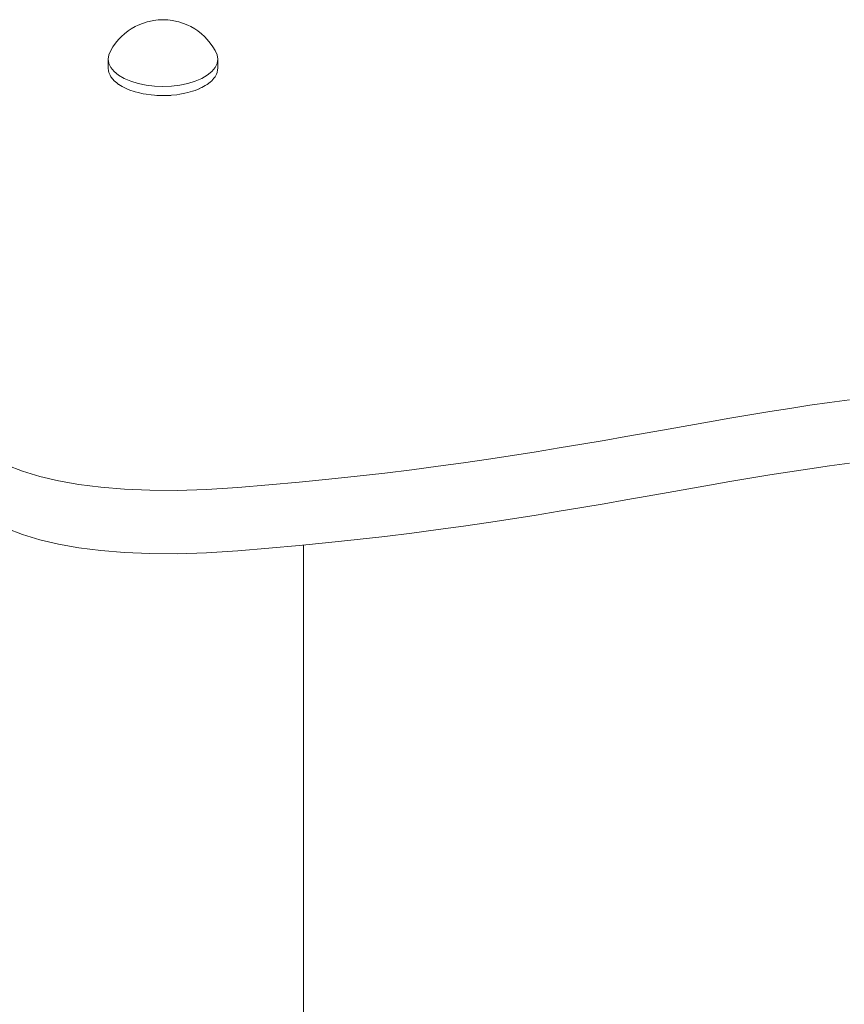
# Model space of a CAD drawing. Units: inches. Extents: x 514 to 662, y 349 to 504.
# Drawn here: x 552 to 554, y 382 to 385 of the extents above; entities that cross this region are included whole.
import ezdxf

# ---------------------------------------------------------------- set-up
doc = ezdxf.new("R2010")
doc.units = ezdxf.units.IN
doc.header["$MEASUREMENT"] = 0
doc.layers.add('_U+0421_U+043B_U+043E_U+0439 1', color=7, linetype='Continuous')

# ---------------------------------------------------------------- blocks, each defined once
blk = doc.blocks.new('block 234')
at = {"layer": '_U+0421_U+043B_U+043E_U+0439 1', "color": 250, "lineweight": 9, "true_color": 0x231f20}
blk.add_lwpolyline([(552.3865, 383.1842), (552.3865, 374.9674)], dxfattribs=at)
blk = doc.blocks.new('block 285')
at = {"layer": '_U+0421_U+043B_U+043E_U+0439 1', "color": 250, "lineweight": 9, "true_color": 0x231f20}
for points in [[(551.8497, 384.4951), (551.8508, 384.4876)], [(551.8508, 384.4876), (551.8515, 384.4832)], [(551.8515, 384.4832), (551.8532, 384.4797)], [(552.1473, 384.479), (552.1494, 384.4833)], [(552.1494, 384.4833), (552.1505, 384.4907)], [(552.1512, 384.495), (552.1505, 384.4908)], [(552.1505, 384.4907), (552.1505, 384.4908)], [(551.8532, 384.4797), (551.855, 384.476)], [(551.855, 384.476), (551.8571, 384.4718)], [(551.8571, 384.4717), (551.8627, 384.4649)], [(551.8627, 384.4649), (551.8661, 384.4608)], [(551.8661, 384.4608), (551.8739, 384.4545)], [(552.1224, 384.4507), (552.1302, 384.4571)], [(552.1302, 384.4571), (552.1348, 384.4608)], [(552.1348, 384.4608), (552.1405, 384.4677)], [(552.1405, 384.4677), (552.1438, 384.4717)], [(552.1438, 384.4717), (552.1473, 384.479)], [(551.8739, 384.4545), (551.8785, 384.4507)], [(551.8785, 384.4507), (551.8793, 384.4503)], [(551.8881, 384.4451), (551.8793, 384.4503)], [(551.8938, 384.4417), (551.8881, 384.4451)], [(551.8938, 384.4417), (551.9051, 384.4369)], [(551.9051, 384.4369), (551.9118, 384.4341)], [(551.9118, 384.4341), (551.9188, 384.4319)], [(551.9245, 384.4302), (551.9188, 384.4319)], [(551.932, 384.4279), (551.9245, 384.4302)], [(552.0689, 384.4279), (552.0815, 384.4318)], [(552.0815, 384.4318), (552.0891, 384.4341)], [(552.0891, 384.4341), (552.1002, 384.4388)], [(552.1003, 384.4389), (552.1002, 384.4388)], [(552.107, 384.4417), (552.1003, 384.4389)], [(552.1167, 384.4474), (552.107, 384.4417)], [(552.1188, 384.4486), (552.1167, 384.4474)], [(552.1188, 384.4486), (552.1224, 384.4507)], [(551.9457, 384.425), (551.932, 384.4279)], [(551.9539, 384.4233), (551.9457, 384.425)], [(551.9683, 384.4216), (551.9539, 384.4233)], [(551.9769, 384.4206), (551.9683, 384.4216)], [(551.9834, 384.4203), (551.9769, 384.4206)], [(551.9917, 384.42), (551.9834, 384.4203)], [(552.0004, 384.4197), (551.9917, 384.42)], [(552.0152, 384.4202), (552.0004, 384.4197)], [(552.0224, 384.4205), (552.0152, 384.4202)], [(552.0224, 384.4205), (552.024, 384.4206)], [(552.024, 384.4206), (552.0385, 384.4223)], [(552.0385, 384.4223), (552.047, 384.4233)], [(552.047, 384.4233), (552.0607, 384.4262)], [(552.0607, 384.4262), (552.0689, 384.4279)], [(553.724, 383.5601), (553.7787, 383.5685)], [(553.7787, 383.5685), (553.8333, 383.5765)], [(553.8333, 383.5765), (553.8881, 383.584)], [(553.5589, 383.5328), (553.6142, 383.5422)], [(553.6142, 383.5422), (553.6692, 383.5514)], [(553.6692, 383.5514), (553.724, 383.5601)], [(553.3896, 383.5031), (553.4467, 383.5132)], [(553.4467, 383.5132), (553.5031, 383.5231)], [(553.5031, 383.5231), (553.5589, 383.5328)], [(553.2133, 383.4721), (553.273, 383.4825)], [(553.273, 383.4825), (553.3318, 383.4929)], [(553.3318, 383.4929), (553.3896, 383.5031)], [(553.0902, 383.4513), (553.1523, 383.4617)], [(553.1523, 383.4617), (553.2133, 383.4721)], [(552.8951, 383.4206), (552.9617, 383.4307)], [(552.9617, 383.4307), (553.0267, 383.4409)], [(553.0267, 383.4409), (553.0902, 383.4513)], [(551.5709, 383.4037), (551.6147, 383.3876)], [(552.6848, 383.3915), (552.7568, 383.401)], [(552.7568, 383.401), (552.8269, 383.4107)], [(552.8269, 383.4107), (552.8951, 383.4206)], [(553.7787, 383.3944), (553.8333, 383.4024)], [(553.8333, 383.4024), (553.8881, 383.4099)], [(551.6147, 383.3876), (551.6621, 383.3733)], [(551.6621, 383.3733), (551.7136, 383.3611)], [(552.4562, 383.3652), (552.5346, 383.3736)], [(552.5346, 383.3736), (552.6108, 383.3824)], [(552.6108, 383.3824), (552.6848, 383.3915)], [(553.6142, 383.3681), (553.6692, 383.3773)], [(553.6692, 383.3773), (553.724, 383.386)], [(553.724, 383.386), (553.7787, 383.3944)], [(551.7136, 383.3611), (551.7693, 383.351)], [(551.7693, 383.351), (551.8295, 383.3433)], [(552.2061, 383.3427), (552.292, 383.3497)], [(552.292, 383.3497), (552.3753, 383.3572)], [(552.3753, 383.3572), (552.4562, 383.3652)], [(553.4467, 383.3391), (553.5031, 383.349)], [(553.5031, 383.349), (553.5589, 383.3587)], [(553.5589, 383.3587), (553.6142, 383.3681)], [(551.8295, 383.3433), (551.8944, 383.3379)], [(551.8944, 383.3379), (551.9643, 383.335)], [(551.9643, 383.335), (552.0394, 383.3348)], [(552.0394, 383.3348), (552.1199, 383.3373)], [(552.1199, 383.3373), (552.2061, 383.3427)], [(553.273, 383.3084), (553.3318, 383.3188)], [(553.3318, 383.3188), (553.3896, 383.329)], [(553.3896, 383.329), (553.4467, 383.3391)], [(553.1523, 383.2876), (553.2133, 383.298)], [(553.2133, 383.298), (553.273, 383.3084)], [(552.9617, 383.2566), (553.0267, 383.2669)], [(553.0267, 383.2669), (553.0902, 383.2772)], [(553.0902, 383.2772), (553.1523, 383.2876)], [(552.8269, 383.2366), (552.8951, 383.2465)], [(552.8951, 383.2465), (552.9617, 383.2566)], [(551.5709, 383.2296), (551.6147, 383.2135)], [(551.6147, 383.2135), (551.6621, 383.1992)], [(552.6108, 383.2083), (552.6848, 383.2174)], [(552.6848, 383.2174), (552.7568, 383.2269)], [(552.7568, 383.2269), (552.8269, 383.2366)], [(551.6621, 383.1992), (551.7136, 383.187)], [(551.7136, 383.187), (551.7693, 383.1769)], [(552.292, 383.1756), (552.3753, 383.1831)], [(552.3753, 383.1831), (552.4562, 383.1911)], [(552.4562, 383.1911), (552.5346, 383.1995)], [(552.5346, 383.1995), (552.6108, 383.2083)], [(551.7693, 383.1769), (551.8295, 383.1692)], [(551.8295, 383.1692), (551.8944, 383.1638)], [(551.8944, 383.1638), (551.9643, 383.1609)], [(551.9643, 383.1609), (552.0394, 383.1607)], [(552.0394, 383.1607), (552.1199, 383.1632)], [(552.1199, 383.1632), (552.2061, 383.1686)], [(552.2061, 383.1686), (552.292, 383.1756)]]:
    blk.add_lwpolyline(points, dxfattribs=at)
blk = doc.blocks.new('block 315')
at = {"layer": '_U+0421_U+043B_U+043E_U+0439 1', "color": 250, "lineweight": 9, "true_color": 0x231f20}
blk.add_lwpolyline([(552.3865, 383.1842), (552.3865, 374.9674)], dxfattribs=at)
blk = doc.blocks.new('block 330')
at = {"layer": '_U+0421_U+043B_U+043E_U+0439 1', "color": 250, "lineweight": 9, "true_color": 0x231f20}
for points in [[(551.9323, 384.6135), (551.9438, 384.6184)], [(551.9438, 384.6184), (551.9567, 384.6223)], [(551.9623, 384.6239), (551.9567, 384.6223)], [(551.9623, 384.6239), (551.9745, 384.6264)], [(551.9745, 384.6264), (551.9873, 384.6279)], [(551.9873, 384.6279), (552.0004, 384.6285)], [(552.0004, 384.6285), (552.0136, 384.6279)], [(552.0136, 384.6279), (552.0264, 384.6264)], [(552.0264, 384.6264), (552.0386, 384.6239)], [(552.0386, 384.6239), (552.0442, 384.6223)], [(552.0442, 384.6223), (552.0571, 384.6184)], [(552.0571, 384.6184), (552.0686, 384.6135)], [(551.8949, 384.5895), (551.9046, 384.5975)], [(551.9132, 384.6032), (551.9046, 384.5975)], [(551.9132, 384.6032), (551.9242, 384.6096)], [(551.9323, 384.6135), (551.9242, 384.6096)], [(552.0686, 384.6135), (552.0767, 384.6096)], [(552.0767, 384.6096), (552.0877, 384.6032)], [(552.0877, 384.6032), (552.0963, 384.5975)], [(552.0963, 384.5975), (552.106, 384.5895)], [(551.8703, 384.5639), (551.8631, 384.5541)], [(551.8703, 384.5639), (551.8785, 384.5738)], [(551.8862, 384.5821), (551.8785, 384.5738)], [(551.8949, 384.5895), (551.8862, 384.5821)], [(552.106, 384.5895), (552.1147, 384.5821)], [(552.1147, 384.5821), (552.1224, 384.5738)], [(552.1224, 384.5738), (552.1306, 384.5639)], [(552.1306, 384.5639), (552.1378, 384.5541)], [(551.8515, 384.5321), (551.8571, 384.5436)], [(551.8631, 384.5541), (551.8571, 384.5436)], [(552.1378, 384.5541), (552.1438, 384.5436)], [(552.1438, 384.5436), (552.1494, 384.5321)], [(551.8497, 384.5203), (551.8515, 384.5321)], [(551.8515, 384.5085), (551.8497, 384.5203)], [(551.8497, 384.5203), (551.8497, 384.495)], [(552.1494, 384.5321), (552.1512, 384.5203)], [(552.1512, 384.5203), (552.1494, 384.5085)], [(552.1512, 384.5203), (552.1512, 384.495)], [(551.8571, 384.497), (551.8515, 384.5085)], [(551.8661, 384.4861), (551.8571, 384.497)], [(551.8785, 384.476), (551.8661, 384.4861)], [(552.1348, 384.4861), (552.1224, 384.476)], [(552.1438, 384.497), (552.1348, 384.4861)], [(552.1494, 384.5085), (552.1438, 384.497)], [(551.8938, 384.467), (551.8785, 384.476)], [(551.9118, 384.4593), (551.8938, 384.467)], [(551.932, 384.4532), (551.9118, 384.4593)], [(552.0891, 384.4593), (552.0689, 384.4532)], [(552.107, 384.467), (552.0891, 384.4593)], [(552.1224, 384.476), (552.107, 384.467)], [(551.9539, 384.4486), (551.932, 384.4532)], [(551.9769, 384.4459), (551.9539, 384.4486)], [(552.0004, 384.4449), (551.9769, 384.4459)], [(552.0004, 384.4449), (552.024, 384.4459)], [(552.047, 384.4486), (552.024, 384.4459)], [(552.0689, 384.4532), (552.047, 384.4486)]]:
    blk.add_lwpolyline(points, dxfattribs=at)
blk = doc.blocks.new('block 207')
at = {"layer": '_U+0421_U+043B_U+043E_U+0439 1'}
for name in ['block 285', 'block 330', 'block 234', 'block 315']:
    blk.add_blockref(name, (0, 0), dxfattribs=at)

msp = doc.modelspace()

# ---------------------------------------------------------------- block references
at = {"layer": '_U+0421_U+043B_U+043E_U+0439 1'}
msp.add_blockref('block 207', (0, 0), dxfattribs=at)

doc.saveas('drawing.dxf')
